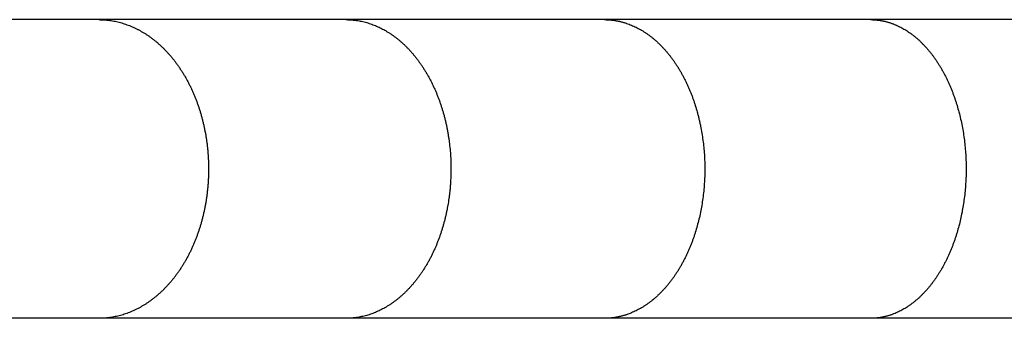
# Model space of a CAD drawing. Units: inches. Extents: x -6649 to 3903, y -1873 to 6027.
# Drawn here: x 1333 to 1457, y 1618 to 1656 of the extents above; entities that cross this region are included whole.
import ezdxf

# ---------------------------------------------------------------- set-up
doc = ezdxf.new("R2010")
doc.units = ezdxf.units.IN
doc.layers.add('Elverdal_Jungle', color=7, linetype='Continuous', true_color=0x609543)

msp = doc.modelspace()

# ---------------------------------------------------------------- linework, layer by layer
at = {"layer": 'Elverdal_Jungle'}
for points in [[(1342.86, 1656.17), (1332.92, 1656.17), (1322.97, 1656.17), (1313.03, 1656.17)], [(1374.15, 1656.17), (1363.72, 1656.17), (1353.29, 1656.17), (1342.86, 1656.17)], [(1342.86, 1656.17), (1342.97, 1656.17), (1343.09, 1656.16), (1343.21, 1656.16)], [(1343.21, 1656.16), (1343.32, 1656.16), (1343.44, 1656.15), (1343.55, 1656.14)], [(1343.55, 1656.14), (1343.67, 1656.13), (1343.78, 1656.12), (1343.9, 1656.11)], [(1343.9, 1656.11), (1344.01, 1656.1), (1344.13, 1656.09), (1344.24, 1656.07)], [(1344.24, 1656.07), (1344.36, 1656.06), (1344.47, 1656.04), (1344.58, 1656.02)], [(1344.58, 1656.02), (1344.7, 1656), (1344.81, 1655.98), (1344.93, 1655.96)], [(1344.93, 1655.96), (1345.04, 1655.93), (1345.15, 1655.91), (1345.26, 1655.88)], [(1345.26, 1655.88), (1345.38, 1655.85), (1345.49, 1655.82), (1345.6, 1655.8)], [(1345.6, 1655.8), (1345.71, 1655.76), (1345.82, 1655.73), (1345.93, 1655.7)], [(1345.93, 1655.7), (1346.04, 1655.66), (1346.15, 1655.63), (1346.26, 1655.59)], [(1346.26, 1655.59), (1346.37, 1655.55), (1346.48, 1655.51), (1346.59, 1655.47)], [(1346.59, 1655.47), (1346.7, 1655.43), (1346.81, 1655.39), (1346.91, 1655.34)], [(1346.91, 1655.34), (1347.02, 1655.3), (1347.13, 1655.25), (1347.23, 1655.21)], [(1347.23, 1655.21), (1347.34, 1655.16), (1347.44, 1655.11), (1347.55, 1655.06)], [(1347.55, 1655.06), (1347.65, 1655), (1347.75, 1654.95), (1347.86, 1654.9)], [(1406.86, 1656.17), (1395.96, 1656.17), (1385.05, 1656.17), (1374.15, 1656.17)], [(1374.15, 1656.17), (1374.2, 1656.17), (1374.26, 1656.17), (1374.32, 1656.17)], [(1374.32, 1656.17), (1374.37, 1656.16), (1374.43, 1656.16), (1374.48, 1656.16)], [(1374.48, 1656.16), (1374.54, 1656.16), (1374.59, 1656.16), (1374.65, 1656.15)], [(1374.65, 1656.15), (1374.7, 1656.15), (1374.76, 1656.15), (1374.81, 1656.14)], [(1374.81, 1656.14), (1374.87, 1656.14), (1374.92, 1656.13), (1374.98, 1656.13)], [(1374.98, 1656.13), (1375.03, 1656.12), (1375.09, 1656.12), (1375.14, 1656.11)], [(1375.14, 1656.11), (1375.25, 1656.1), (1375.36, 1656.09), (1375.47, 1656.07)], [(1375.47, 1656.07), (1375.58, 1656.06), (1375.69, 1656.04), (1375.8, 1656.02)], [(1375.8, 1656.02), (1375.91, 1656), (1376.02, 1655.98), (1376.13, 1655.96)], [(1376.13, 1655.96), (1376.23, 1655.93), (1376.34, 1655.91), (1376.45, 1655.88)], [(1376.45, 1655.88), (1376.56, 1655.85), (1376.66, 1655.82), (1376.77, 1655.8)], [(1376.77, 1655.8), (1376.88, 1655.76), (1376.98, 1655.73), (1377.09, 1655.7)], [(1377.09, 1655.7), (1377.2, 1655.66), (1377.3, 1655.63), (1377.41, 1655.59)], [(1377.41, 1655.59), (1377.51, 1655.55), (1377.62, 1655.51), (1377.72, 1655.47)], [(1377.72, 1655.47), (1377.82, 1655.43), (1377.93, 1655.39), (1378.03, 1655.34)], [(1378.03, 1655.34), (1378.13, 1655.3), (1378.23, 1655.25), (1378.33, 1655.2)], [(1378.33, 1655.2), (1378.43, 1655.15), (1378.53, 1655.11), (1378.63, 1655.06)], [(1378.63, 1655.06), (1378.73, 1655), (1378.83, 1654.95), (1378.93, 1654.9)], [(1440.55, 1656.17), (1429.32, 1656.17), (1418.09, 1656.17), (1406.86, 1656.17)], [(1406.86, 1656.17), (1406.91, 1656.17), (1406.97, 1656.17), (1407.02, 1656.17)], [(1407.02, 1656.17), (1407.07, 1656.16), (1407.13, 1656.16), (1407.18, 1656.16)], [(1407.18, 1656.16), (1407.23, 1656.16), (1407.28, 1656.16), (1407.34, 1656.15)], [(1407.34, 1656.15), (1407.39, 1656.15), (1407.44, 1656.15), (1407.5, 1656.14)], [(1407.5, 1656.14), (1407.55, 1656.14), (1407.6, 1656.13), (1407.66, 1656.13)], [(1407.66, 1656.13), (1407.71, 1656.12), (1407.76, 1656.12), (1407.81, 1656.11)], [(1407.81, 1656.11), (1407.86, 1656.11), (1407.92, 1656.1), (1407.97, 1656.1)], [(1407.97, 1656.1), (1408.02, 1656.09), (1408.07, 1656.08), (1408.13, 1656.07)], [(1408.13, 1656.07), (1408.18, 1656.06), (1408.23, 1656.06), (1408.28, 1656.05)], [(1408.28, 1656.05), (1408.34, 1656.04), (1408.39, 1656.03), (1408.44, 1656.02)], [(1408.44, 1656.02), (1408.49, 1656.01), (1408.54, 1656), (1408.6, 1655.99)], [(1408.6, 1655.99), (1408.65, 1655.98), (1408.7, 1655.97), (1408.75, 1655.96)], [(1408.75, 1655.96), (1408.8, 1655.94), (1408.86, 1655.93), (1408.91, 1655.92)], [(1408.91, 1655.92), (1408.96, 1655.91), (1409.01, 1655.89), (1409.06, 1655.88)], [(1409.06, 1655.88), (1409.11, 1655.87), (1409.16, 1655.85), (1409.21, 1655.84)], [(1409.21, 1655.84), (1409.26, 1655.83), (1409.32, 1655.81), (1409.37, 1655.8)], [(1409.37, 1655.8), (1409.42, 1655.78), (1409.47, 1655.76), (1409.52, 1655.75)], [(1409.52, 1655.75), (1409.57, 1655.73), (1409.62, 1655.71), (1409.67, 1655.7)], [(1409.67, 1655.7), (1409.77, 1655.66), (1409.88, 1655.63), (1409.98, 1655.59)], [(1409.98, 1655.59), (1410.08, 1655.55), (1410.18, 1655.51), (1410.28, 1655.47)], [(1410.28, 1655.47), (1410.37, 1655.43), (1410.47, 1655.38), (1410.57, 1655.34)], [(1410.57, 1655.34), (1410.67, 1655.3), (1410.77, 1655.25), (1410.86, 1655.2)], [(1410.86, 1655.2), (1410.96, 1655.15), (1411.05, 1655.1), (1411.15, 1655.05)], [(1411.15, 1655.05), (1411.24, 1655), (1411.34, 1654.95), (1411.43, 1654.9)], [(1475.81, 1656.17), (1464.06, 1656.17), (1452.3, 1656.17), (1440.55, 1656.17)], [(1440.55, 1656.17), (1440.6, 1656.17), (1440.65, 1656.17), (1440.7, 1656.17)], [(1440.7, 1656.17), (1440.75, 1656.16), (1440.8, 1656.16), (1440.85, 1656.16)], [(1440.85, 1656.16), (1440.9, 1656.16), (1440.95, 1656.16), (1441, 1656.15)], [(1441, 1656.15), (1441.05, 1656.15), (1441.1, 1656.15), (1441.15, 1656.14)], [(1441.15, 1656.14), (1441.2, 1656.14), (1441.25, 1656.13), (1441.3, 1656.13)], [(1441.3, 1656.13), (1441.35, 1656.12), (1441.4, 1656.12), (1441.45, 1656.11)], [(1441.45, 1656.11), (1441.5, 1656.11), (1441.55, 1656.1), (1441.6, 1656.1)], [(1441.6, 1656.1), (1441.65, 1656.09), (1441.7, 1656.08), (1441.75, 1656.07)], [(1441.75, 1656.07), (1441.8, 1656.06), (1441.85, 1656.06), (1441.9, 1656.05)], [(1441.9, 1656.05), (1441.95, 1656.04), (1442, 1656.03), (1442.05, 1656.02)], [(1442.05, 1656.02), (1442.1, 1656.01), (1442.15, 1656), (1442.2, 1655.99)], [(1442.2, 1655.99), (1442.25, 1655.98), (1442.3, 1655.97), (1442.35, 1655.96)], [(1442.35, 1655.96), (1442.4, 1655.94), (1442.45, 1655.93), (1442.49, 1655.92)], [(1442.49, 1655.92), (1442.54, 1655.91), (1442.59, 1655.89), (1442.64, 1655.88)], [(1442.64, 1655.88), (1442.69, 1655.87), (1442.74, 1655.85), (1442.79, 1655.84)], [(1442.79, 1655.84), (1442.83, 1655.83), (1442.88, 1655.81), (1442.93, 1655.8)], [(1442.93, 1655.8), (1442.98, 1655.78), (1443.03, 1655.76), (1443.08, 1655.75)], [(1443.08, 1655.75), (1443.13, 1655.73), (1443.18, 1655.71), (1443.22, 1655.7)], [(1443.22, 1655.7), (1443.27, 1655.68), (1443.32, 1655.66), (1443.37, 1655.64)], [(1443.37, 1655.64), (1443.42, 1655.63), (1443.47, 1655.61), (1443.51, 1655.59)], [(1443.51, 1655.59), (1443.56, 1655.57), (1443.61, 1655.55), (1443.66, 1655.53)], [(1443.66, 1655.53), (1443.71, 1655.51), (1443.75, 1655.49), (1443.8, 1655.47)], [(1443.8, 1655.47), (1443.89, 1655.43), (1443.99, 1655.38), (1444.08, 1655.34)], [(1444.08, 1655.34), (1444.18, 1655.29), (1444.27, 1655.25), (1444.36, 1655.2)], [(1444.36, 1655.2), (1444.45, 1655.15), (1444.54, 1655.1), (1444.63, 1655.05)], [(1444.63, 1655.05), (1444.72, 1655), (1444.81, 1654.95), (1444.9, 1654.9)], [(1347.86, 1654.9), (1347.96, 1654.84), (1348.06, 1654.79), (1348.16, 1654.73)], [(1348.16, 1654.73), (1348.27, 1654.67), (1348.38, 1654.61), (1348.48, 1654.55)], [(1348.48, 1654.55), (1348.59, 1654.48), (1348.69, 1654.42), (1348.8, 1654.35)], [(1348.8, 1654.35), (1348.9, 1654.28), (1349, 1654.22), (1349.1, 1654.15)], [(1349.1, 1654.15), (1349.21, 1654.08), (1349.31, 1654.01), (1349.41, 1653.93)], [(1349.41, 1653.93), (1349.51, 1653.86), (1349.6, 1653.79), (1349.7, 1653.71)], [(1378.93, 1654.9), (1379.03, 1654.84), (1379.12, 1654.79), (1379.22, 1654.73)], [(1379.22, 1654.73), (1379.32, 1654.67), (1379.43, 1654.61), (1379.53, 1654.55)], [(1379.53, 1654.55), (1379.63, 1654.48), (1379.73, 1654.42), (1379.83, 1654.35)], [(1379.83, 1654.35), (1379.93, 1654.28), (1380.03, 1654.21), (1380.12, 1654.15)], [(1380.12, 1654.15), (1380.22, 1654.07), (1380.32, 1654), (1380.41, 1653.93)], [(1380.41, 1653.93), (1380.51, 1653.86), (1380.6, 1653.78), (1380.7, 1653.71)], [(1411.43, 1654.9), (1411.52, 1654.84), (1411.62, 1654.79), (1411.71, 1654.73)], [(1411.71, 1654.73), (1411.81, 1654.67), (1411.91, 1654.61), (1412, 1654.55)], [(1412, 1654.55), (1412.1, 1654.48), (1412.2, 1654.41), (1412.29, 1654.35)], [(1412.29, 1654.35), (1412.39, 1654.28), (1412.48, 1654.21), (1412.58, 1654.14)], [(1412.58, 1654.14), (1412.67, 1654.07), (1412.76, 1654), (1412.85, 1653.93)], [(1412.85, 1653.93), (1412.94, 1653.86), (1413.03, 1653.78), (1413.12, 1653.71)], [(1444.9, 1654.9), (1444.99, 1654.84), (1445.07, 1654.79), (1445.16, 1654.73)], [(1445.16, 1654.73), (1445.26, 1654.67), (1445.35, 1654.61), (1445.44, 1654.55)], [(1445.44, 1654.55), (1445.54, 1654.48), (1445.63, 1654.41), (1445.72, 1654.35)], [(1445.72, 1654.35), (1445.81, 1654.28), (1445.9, 1654.21), (1445.99, 1654.14)], [(1445.99, 1654.14), (1446.08, 1654.07), (1446.16, 1654), (1446.25, 1653.93)], [(1446.25, 1653.93), (1446.34, 1653.85), (1446.42, 1653.78), (1446.51, 1653.71)], [(1349.7, 1653.71), (1349.8, 1653.64), (1349.9, 1653.56), (1349.99, 1653.48)], [(1349.99, 1653.48), (1350.09, 1653.4), (1350.18, 1653.32), (1350.28, 1653.25)], [(1350.28, 1653.25), (1350.37, 1653.16), (1350.46, 1653.08), (1350.55, 1653)], [(1350.55, 1653), (1350.65, 1652.91), (1350.75, 1652.82), (1350.85, 1652.73)], [(1350.85, 1652.73), (1350.94, 1652.63), (1351.04, 1652.54), (1351.13, 1652.45)], [(1380.7, 1653.71), (1380.79, 1653.63), (1380.88, 1653.56), (1380.97, 1653.48)], [(1380.97, 1653.48), (1381.06, 1653.4), (1381.15, 1653.32), (1381.24, 1653.24)], [(1381.24, 1653.24), (1381.33, 1653.16), (1381.42, 1653.08), (1381.51, 1653)], [(1381.51, 1653), (1381.6, 1652.91), (1381.7, 1652.82), (1381.79, 1652.73)], [(1381.79, 1652.73), (1381.88, 1652.63), (1381.97, 1652.54), (1382.06, 1652.45)], [(1413.12, 1653.71), (1413.21, 1653.63), (1413.3, 1653.56), (1413.39, 1653.48)], [(1413.39, 1653.48), (1413.47, 1653.4), (1413.56, 1653.32), (1413.64, 1653.24)], [(1413.64, 1653.24), (1413.73, 1653.16), (1413.81, 1653.08), (1413.89, 1653)], [(1413.89, 1653), (1413.98, 1652.91), (1414.07, 1652.82), (1414.16, 1652.73)], [(1414.16, 1652.73), (1414.25, 1652.63), (1414.34, 1652.54), (1414.43, 1652.44)], [(1446.51, 1653.71), (1446.59, 1653.63), (1446.68, 1653.55), (1446.76, 1653.48)], [(1446.76, 1653.48), (1446.84, 1653.4), (1446.92, 1653.32), (1447, 1653.24)], [(1447, 1653.24), (1447.08, 1653.16), (1447.16, 1653.08), (1447.24, 1653)], [(1447.24, 1653), (1447.33, 1652.91), (1447.41, 1652.82), (1447.5, 1652.72)], [(1447.5, 1652.72), (1447.58, 1652.63), (1447.67, 1652.54), (1447.75, 1652.44)], [(1351.13, 1652.45), (1351.22, 1652.35), (1351.32, 1652.26), (1351.41, 1652.16)], [(1351.41, 1652.16), (1351.5, 1652.06), (1351.59, 1651.96), (1351.68, 1651.86)], [(1351.68, 1651.86), (1351.77, 1651.76), (1351.86, 1651.66), (1351.94, 1651.56)], [(1351.94, 1651.56), (1352.03, 1651.46), (1352.11, 1651.36), (1352.2, 1651.25)], [(1352.2, 1651.25), (1352.28, 1651.15), (1352.36, 1651.04), (1352.45, 1650.94)], [(1382.06, 1652.45), (1382.15, 1652.35), (1382.24, 1652.25), (1382.33, 1652.16)], [(1382.33, 1652.16), (1382.41, 1652.06), (1382.5, 1651.96), (1382.59, 1651.86)], [(1382.59, 1651.86), (1382.67, 1651.76), (1382.75, 1651.66), (1382.84, 1651.56)], [(1382.84, 1651.56), (1382.92, 1651.46), (1383, 1651.35), (1383.08, 1651.25)], [(1383.08, 1651.25), (1383.16, 1651.15), (1383.24, 1651.04), (1383.32, 1650.94)], [(1414.43, 1652.44), (1414.51, 1652.35), (1414.6, 1652.25), (1414.68, 1652.15)], [(1414.68, 1652.15), (1414.76, 1652.06), (1414.85, 1651.96), (1414.93, 1651.86)], [(1414.93, 1651.86), (1415.01, 1651.76), (1415.09, 1651.66), (1415.17, 1651.56)], [(1415.17, 1651.56), (1415.25, 1651.45), (1415.32, 1651.35), (1415.4, 1651.25)], [(1415.4, 1651.25), (1415.48, 1651.15), (1415.55, 1651.04), (1415.63, 1650.94)], [(1447.75, 1652.44), (1447.83, 1652.34), (1447.91, 1652.25), (1447.99, 1652.15)], [(1447.99, 1652.15), (1448.07, 1652.05), (1448.15, 1651.96), (1448.23, 1651.86)], [(1448.23, 1651.86), (1448.31, 1651.76), (1448.38, 1651.66), (1448.46, 1651.56)], [(1448.46, 1651.56), (1448.53, 1651.45), (1448.61, 1651.35), (1448.68, 1651.25)], [(1448.68, 1651.25), (1448.75, 1651.14), (1448.82, 1651.04), (1448.89, 1650.94)], [(1352.45, 1650.94), (1352.53, 1650.83), (1352.61, 1650.73), (1352.69, 1650.62)], [(1352.69, 1650.62), (1352.77, 1650.5), (1352.85, 1650.39), (1352.94, 1650.27)], [(1352.94, 1650.27), (1353.02, 1650.15), (1353.1, 1650.03), (1353.18, 1649.91)], [(1383.32, 1650.94), (1383.39, 1650.83), (1383.47, 1650.73), (1383.55, 1650.62)], [(1383.55, 1650.62), (1383.63, 1650.5), (1383.71, 1650.38), (1383.79, 1650.27)], [(1383.79, 1650.27), (1383.87, 1650.15), (1383.94, 1650.03), (1384.02, 1649.91)], [(1415.63, 1650.94), (1415.7, 1650.83), (1415.77, 1650.73), (1415.84, 1650.62)], [(1415.84, 1650.62), (1415.92, 1650.5), (1416, 1650.38), (1416.08, 1650.26)], [(1416.08, 1650.26), (1416.15, 1650.14), (1416.22, 1650.02), (1416.3, 1649.9)], [(1448.89, 1650.94), (1448.96, 1650.83), (1449.03, 1650.73), (1449.1, 1650.62)], [(1449.1, 1650.62), (1449.17, 1650.5), (1449.24, 1650.39), (1449.32, 1650.27)], [(1449.32, 1650.27), (1449.39, 1650.15), (1449.46, 1650.04), (1449.53, 1649.92)], [(1353.18, 1649.91), (1353.26, 1649.79), (1353.34, 1649.67), (1353.41, 1649.55)], [(1353.41, 1649.55), (1353.49, 1649.43), (1353.56, 1649.31), (1353.64, 1649.18)], [(1353.64, 1649.18), (1353.71, 1649.06), (1353.78, 1648.94), (1353.86, 1648.81)], [(1353.86, 1648.81), (1353.93, 1648.69), (1354, 1648.56), (1354.06, 1648.44)], [(1384.02, 1649.91), (1384.1, 1649.79), (1384.17, 1649.67), (1384.24, 1649.55)], [(1384.24, 1649.55), (1384.32, 1649.42), (1384.39, 1649.3), (1384.46, 1649.18)], [(1384.46, 1649.18), (1384.53, 1649.05), (1384.6, 1648.93), (1384.67, 1648.8)], [(1384.67, 1648.8), (1384.74, 1648.68), (1384.8, 1648.55), (1384.87, 1648.43)], [(1416.3, 1649.9), (1416.37, 1649.78), (1416.44, 1649.66), (1416.51, 1649.54)], [(1416.51, 1649.54), (1416.58, 1649.42), (1416.65, 1649.29), (1416.72, 1649.17)], [(1416.72, 1649.17), (1416.79, 1649.05), (1416.85, 1648.92), (1416.92, 1648.8)], [(1416.92, 1648.8), (1416.98, 1648.67), (1417.05, 1648.55), (1417.11, 1648.42)], [(1449.53, 1649.92), (1449.59, 1649.8), (1449.66, 1649.68), (1449.73, 1649.56)], [(1449.73, 1649.56), (1449.79, 1649.44), (1449.86, 1649.32), (1449.92, 1649.2)], [(1449.92, 1649.2), (1449.98, 1649.08), (1450.04, 1648.96), (1450.11, 1648.83)], [(1450.11, 1648.83), (1450.17, 1648.71), (1450.23, 1648.59), (1450.28, 1648.46)], [(1354.06, 1648.44), (1354.13, 1648.31), (1354.2, 1648.18), (1354.26, 1648.05)], [(1354.26, 1648.05), (1354.33, 1647.93), (1354.39, 1647.8), (1354.46, 1647.67)], [(1354.46, 1647.67), (1354.52, 1647.54), (1354.58, 1647.41), (1354.64, 1647.28)], [(1384.87, 1648.43), (1384.93, 1648.3), (1385, 1648.17), (1385.06, 1648.05)], [(1385.06, 1648.05), (1385.12, 1647.92), (1385.18, 1647.79), (1385.24, 1647.66)], [(1385.24, 1647.66), (1385.3, 1647.53), (1385.36, 1647.4), (1385.42, 1647.27)], [(1417.11, 1648.42), (1417.17, 1648.29), (1417.23, 1648.16), (1417.29, 1648.04)], [(1417.29, 1648.04), (1417.35, 1647.91), (1417.41, 1647.78), (1417.47, 1647.65)], [(1417.47, 1647.65), (1417.53, 1647.52), (1417.58, 1647.39), (1417.64, 1647.26)], [(1450.28, 1648.46), (1450.34, 1648.34), (1450.4, 1648.22), (1450.46, 1648.09)], [(1450.46, 1648.09), (1450.51, 1647.97), (1450.56, 1647.84), (1450.62, 1647.72)], [(1450.62, 1647.72), (1450.67, 1647.58), (1450.73, 1647.45), (1450.78, 1647.32)], [(1354.64, 1647.28), (1354.7, 1647.15), (1354.76, 1647.02), (1354.82, 1646.89)], [(1354.82, 1646.89), (1354.87, 1646.75), (1354.93, 1646.62), (1354.98, 1646.49)], [(1354.98, 1646.49), (1355.04, 1646.35), (1355.09, 1646.22), (1355.14, 1646.09)], [(1385.42, 1647.27), (1385.47, 1647.14), (1385.53, 1647.01), (1385.59, 1646.88)], [(1385.59, 1646.88), (1385.64, 1646.74), (1385.69, 1646.61), (1385.75, 1646.48)], [(1385.75, 1646.48), (1385.8, 1646.35), (1385.85, 1646.21), (1385.9, 1646.08)], [(1417.64, 1647.26), (1417.69, 1647.13), (1417.74, 1647), (1417.8, 1646.87)], [(1417.8, 1646.87), (1417.85, 1646.74), (1417.9, 1646.61), (1417.95, 1646.47)], [(1417.95, 1646.47), (1418, 1646.34), (1418.05, 1646.21), (1418.09, 1646.07)], [(1450.78, 1647.32), (1450.84, 1647.18), (1450.89, 1647.05), (1450.94, 1646.92)], [(1450.94, 1646.92), (1450.99, 1646.78), (1451.04, 1646.65), (1451.09, 1646.51)], [(1451.09, 1646.51), (1451.14, 1646.38), (1451.18, 1646.24), (1451.23, 1646.11)], [(1355.14, 1646.09), (1355.19, 1645.95), (1355.25, 1645.82), (1355.3, 1645.68)], [(1355.3, 1645.68), (1355.34, 1645.55), (1355.39, 1645.41), (1355.44, 1645.28)], [(1355.44, 1645.28), (1355.49, 1645.14), (1355.53, 1645), (1355.58, 1644.87)], [(1385.9, 1646.08), (1385.95, 1645.95), (1386, 1645.81), (1386.04, 1645.68)], [(1386.04, 1645.68), (1386.09, 1645.54), (1386.14, 1645.41), (1386.18, 1645.27)], [(1386.18, 1645.27), (1386.22, 1645.14), (1386.27, 1645), (1386.31, 1644.87)], [(1418.09, 1646.07), (1418.14, 1645.94), (1418.19, 1645.81), (1418.23, 1645.67)], [(1418.23, 1645.67), (1418.28, 1645.54), (1418.32, 1645.4), (1418.36, 1645.27)], [(1418.36, 1645.27), (1418.44, 1645), (1418.52, 1644.73), (1418.6, 1644.46)], [(1451.23, 1646.11), (1451.28, 1645.97), (1451.32, 1645.83), (1451.37, 1645.7)], [(1451.37, 1645.7), (1451.41, 1645.56), (1451.45, 1645.42), (1451.49, 1645.29)], [(1451.49, 1645.29), (1451.57, 1645.01), (1451.65, 1644.73), (1451.73, 1644.46)], [(1355.58, 1644.87), (1355.62, 1644.73), (1355.66, 1644.59), (1355.71, 1644.46)], [(1355.71, 1644.46), (1355.75, 1644.31), (1355.79, 1644.16), (1355.83, 1644.02)], [(1355.83, 1644.02), (1355.87, 1643.87), (1355.91, 1643.72), (1355.95, 1643.58)], [(1386.31, 1644.87), (1386.35, 1644.73), (1386.39, 1644.59), (1386.43, 1644.46)], [(1386.43, 1644.46), (1386.48, 1644.31), (1386.52, 1644.16), (1386.56, 1644.02)], [(1386.56, 1644.02), (1386.6, 1643.87), (1386.63, 1643.72), (1386.67, 1643.57)], [(1418.6, 1644.46), (1418.64, 1644.31), (1418.68, 1644.16), (1418.72, 1644.01)], [(1418.72, 1644.01), (1418.76, 1643.87), (1418.79, 1643.72), (1418.83, 1643.57)], [(1451.73, 1644.46), (1451.8, 1644.16), (1451.87, 1643.87), (1451.94, 1643.57)], [(1355.95, 1643.58), (1355.99, 1643.43), (1356.03, 1643.28), (1356.07, 1643.13)], [(1356.07, 1643.13), (1356.1, 1642.98), (1356.13, 1642.83), (1356.17, 1642.68)], [(1356.17, 1642.68), (1356.2, 1642.54), (1356.23, 1642.39), (1356.26, 1642.24)], [(1386.67, 1643.57), (1386.71, 1643.42), (1386.74, 1643.28), (1386.78, 1643.13)], [(1386.78, 1643.13), (1386.81, 1642.98), (1386.84, 1642.83), (1386.88, 1642.68)], [(1386.88, 1642.68), (1386.91, 1642.53), (1386.94, 1642.38), (1386.97, 1642.23)], [(1418.83, 1643.57), (1418.87, 1643.42), (1418.9, 1643.27), (1418.93, 1643.13)], [(1418.93, 1643.13), (1418.96, 1642.98), (1419, 1642.83), (1419.03, 1642.68)], [(1419.03, 1642.68), (1419.08, 1642.38), (1419.14, 1642.08), (1419.19, 1641.78)], [(1451.94, 1643.57), (1452.01, 1643.27), (1452.07, 1642.98), (1452.13, 1642.68)], [(1452.13, 1642.68), (1452.18, 1642.38), (1452.24, 1642.08), (1452.29, 1641.78)], [(1356.26, 1642.24), (1356.29, 1642.09), (1356.32, 1641.94), (1356.35, 1641.79)], [(1356.35, 1641.79), (1356.38, 1641.64), (1356.4, 1641.49), (1356.43, 1641.34)], [(1356.43, 1641.34), (1356.45, 1641.19), (1356.47, 1641.03), (1356.5, 1640.88)], [(1386.97, 1642.23), (1386.99, 1642.08), (1387.02, 1641.93), (1387.05, 1641.78)], [(1387.05, 1641.78), (1387.07, 1641.63), (1387.1, 1641.48), (1387.12, 1641.33)], [(1387.12, 1641.33), (1387.15, 1641.18), (1387.17, 1641.03), (1387.19, 1640.88)], [(1419.19, 1641.78), (1419.24, 1641.48), (1419.28, 1641.18), (1419.33, 1640.88)], [(1452.29, 1641.78), (1452.33, 1641.48), (1452.37, 1641.18), (1452.42, 1640.87)], [(1356.5, 1640.88), (1356.52, 1640.73), (1356.54, 1640.58), (1356.56, 1640.43)], [(1356.56, 1640.43), (1356.58, 1640.28), (1356.59, 1640.13), (1356.61, 1639.98)], [(1387.19, 1640.88), (1387.23, 1640.58), (1387.26, 1640.28), (1387.3, 1639.97)], [(1419.33, 1640.88), (1419.36, 1640.58), (1419.4, 1640.27), (1419.43, 1639.97)], [(1452.42, 1640.87), (1452.45, 1640.57), (1452.48, 1640.27), (1452.52, 1639.97)], [(1356.61, 1639.98), (1356.63, 1639.82), (1356.64, 1639.67), (1356.66, 1639.52)], [(1356.66, 1639.52), (1356.67, 1639.37), (1356.68, 1639.21), (1356.69, 1639.06)], [(1356.69, 1639.06), (1356.7, 1638.91), (1356.71, 1638.76), (1356.72, 1638.61)], [(1387.3, 1639.97), (1387.33, 1639.67), (1387.35, 1639.36), (1387.38, 1639.06)], [(1387.38, 1639.06), (1387.39, 1638.76), (1387.41, 1638.45), (1387.42, 1638.15)], [(1419.43, 1639.97), (1419.46, 1639.67), (1419.48, 1639.36), (1419.51, 1639.06)], [(1419.51, 1639.06), (1419.52, 1638.75), (1419.53, 1638.45), (1419.55, 1638.15)], [(1452.52, 1639.97), (1452.54, 1639.66), (1452.56, 1639.36), (1452.59, 1639.06)], [(1452.59, 1639.06), (1452.6, 1638.75), (1452.61, 1638.45), (1452.63, 1638.14)], [(1356.72, 1638.61), (1356.73, 1638.45), (1356.73, 1638.3), (1356.74, 1638.15)], [(1356.74, 1638.15), (1356.75, 1637.99), (1356.75, 1637.84), (1356.75, 1637.69)], [(1356.75, 1637.69), (1356.75, 1637.54), (1356.76, 1637.38), (1356.76, 1637.23)], [(1387.42, 1638.15), (1387.43, 1637.84), (1387.43, 1637.54), (1387.44, 1637.23)], [(1419.55, 1638.15), (1419.56, 1637.84), (1419.56, 1637.54), (1419.56, 1637.23)], [(1452.63, 1638.14), (1452.63, 1637.84), (1452.64, 1637.54), (1452.64, 1637.23)], [(1356.74, 1636.3), (1356.73, 1636.14), (1356.73, 1635.98), (1356.72, 1635.83)], [(1356.75, 1636.76), (1356.75, 1636.61), (1356.75, 1636.45), (1356.74, 1636.3)], [(1356.76, 1637.23), (1356.76, 1637.08), (1356.75, 1636.92), (1356.75, 1636.76)], [(1387.42, 1636.3), (1387.41, 1635.98), (1387.39, 1635.67), (1387.37, 1635.36)], [(1387.44, 1637.23), (1387.43, 1636.92), (1387.43, 1636.61), (1387.42, 1636.3)], [(1419.55, 1636.3), (1419.53, 1635.98), (1419.52, 1635.67), (1419.5, 1635.36)], [(1419.56, 1637.23), (1419.56, 1636.92), (1419.55, 1636.61), (1419.55, 1636.3)], [(1452.63, 1636.3), (1452.61, 1635.98), (1452.6, 1635.67), (1452.58, 1635.36)], [(1452.64, 1637.23), (1452.64, 1636.92), (1452.63, 1636.61), (1452.63, 1636.3)], [(1356.69, 1635.36), (1356.68, 1635.2), (1356.66, 1635.05), (1356.65, 1634.89)], [(1356.72, 1635.83), (1356.71, 1635.67), (1356.7, 1635.52), (1356.69, 1635.36)], [(1387.37, 1635.36), (1387.36, 1635.21), (1387.35, 1635.05), (1387.34, 1634.89)], [(1419.5, 1635.36), (1419.48, 1635.05), (1419.45, 1634.74), (1419.43, 1634.43)], [(1452.58, 1635.36), (1452.56, 1635.05), (1452.53, 1634.74), (1452.51, 1634.43)], [(1356.55, 1633.96), (1356.53, 1633.81), (1356.51, 1633.65), (1356.48, 1633.5)], [(1356.6, 1634.43), (1356.59, 1634.27), (1356.57, 1634.12), (1356.55, 1633.96)], [(1356.65, 1634.89), (1356.64, 1634.74), (1356.62, 1634.58), (1356.6, 1634.43)], [(1387.24, 1633.96), (1387.22, 1633.81), (1387.2, 1633.65), (1387.18, 1633.5)], [(1387.29, 1634.43), (1387.28, 1634.27), (1387.26, 1634.12), (1387.24, 1633.96)], [(1387.34, 1634.89), (1387.32, 1634.74), (1387.31, 1634.58), (1387.29, 1634.43)], [(1419.43, 1634.43), (1419.39, 1634.12), (1419.35, 1633.81), (1419.32, 1633.5)], [(1452.51, 1634.43), (1452.47, 1634.12), (1452.44, 1633.81), (1452.4, 1633.5)], [(1356.34, 1632.61), (1356.31, 1632.47), (1356.28, 1632.32), (1356.25, 1632.17)], [(1356.42, 1633.05), (1356.39, 1632.91), (1356.36, 1632.76), (1356.34, 1632.61)], [(1356.48, 1633.5), (1356.46, 1633.35), (1356.44, 1633.2), (1356.42, 1633.05)], [(1387.04, 1632.61), (1387.01, 1632.47), (1386.98, 1632.32), (1386.96, 1632.18)], [(1387.18, 1633.5), (1387.13, 1633.2), (1387.09, 1632.91), (1387.04, 1632.61)], [(1419.18, 1632.62), (1419.13, 1632.32), (1419.07, 1632.03), (1419.02, 1631.74)], [(1419.32, 1633.5), (1419.27, 1633.2), (1419.23, 1632.91), (1419.18, 1632.62)], [(1452.28, 1632.62), (1452.23, 1632.33), (1452.17, 1632.03), (1452.12, 1631.74)], [(1452.4, 1633.5), (1452.36, 1633.21), (1452.32, 1632.91), (1452.28, 1632.62)], [(1356.06, 1631.3), (1356.02, 1631.16), (1355.99, 1631.01), (1355.95, 1630.87)], [(1356.16, 1631.74), (1356.13, 1631.59), (1356.09, 1631.45), (1356.06, 1631.3)], [(1356.25, 1632.17), (1356.22, 1632.03), (1356.19, 1631.88), (1356.16, 1631.74)], [(1386.77, 1631.3), (1386.74, 1631.16), (1386.7, 1631.01), (1386.67, 1630.87)], [(1386.87, 1631.74), (1386.84, 1631.59), (1386.8, 1631.45), (1386.77, 1631.3)], [(1386.96, 1632.18), (1386.93, 1632.03), (1386.9, 1631.88), (1386.87, 1631.74)], [(1419.02, 1631.74), (1418.95, 1631.45), (1418.89, 1631.16), (1418.83, 1630.87)], [(1452.12, 1631.74), (1452.06, 1631.45), (1452, 1631.16), (1451.94, 1630.87)], [(1355.83, 1630.44), (1355.79, 1630.29), (1355.75, 1630.15), (1355.71, 1630.01)], [(1355.95, 1630.87), (1355.91, 1630.72), (1355.87, 1630.58), (1355.83, 1630.44)], [(1386.55, 1630.44), (1386.51, 1630.29), (1386.47, 1630.15), (1386.43, 1630.01)], [(1386.67, 1630.87), (1386.63, 1630.72), (1386.59, 1630.58), (1386.55, 1630.44)], [(1418.83, 1630.87), (1418.75, 1630.58), (1418.68, 1630.29), (1418.6, 1630.01)], [(1451.94, 1630.87), (1451.87, 1630.58), (1451.8, 1630.29), (1451.73, 1630)], [(1355.44, 1629.19), (1355.39, 1629.05), (1355.34, 1628.91), (1355.3, 1628.78)], [(1355.58, 1629.6), (1355.53, 1629.46), (1355.49, 1629.32), (1355.44, 1629.19)], [(1355.71, 1630.01), (1355.66, 1629.87), (1355.62, 1629.73), (1355.58, 1629.6)], [(1386.18, 1629.19), (1386.14, 1629.05), (1386.09, 1628.92), (1386.04, 1628.78)], [(1386.31, 1629.6), (1386.27, 1629.46), (1386.22, 1629.33), (1386.18, 1629.19)], [(1386.43, 1630.01), (1386.39, 1629.87), (1386.35, 1629.73), (1386.31, 1629.6)], [(1418.36, 1629.19), (1418.32, 1629.06), (1418.28, 1628.92), (1418.23, 1628.79)], [(1418.6, 1630.01), (1418.52, 1629.74), (1418.44, 1629.46), (1418.36, 1629.19)], [(1451.49, 1629.18), (1451.45, 1629.04), (1451.41, 1628.9), (1451.37, 1628.77)], [(1451.73, 1630), (1451.65, 1629.73), (1451.57, 1629.45), (1451.49, 1629.18)], [(1354.82, 1627.58), (1354.76, 1627.45), (1354.7, 1627.32), (1354.64, 1627.18)], [(1354.98, 1627.98), (1354.93, 1627.84), (1354.87, 1627.71), (1354.82, 1627.58)], [(1355.14, 1628.38), (1355.09, 1628.24), (1355.04, 1628.11), (1354.98, 1627.98)], [(1355.3, 1628.78), (1355.25, 1628.64), (1355.2, 1628.51), (1355.14, 1628.38)], [(1385.59, 1627.59), (1385.53, 1627.45), (1385.47, 1627.32), (1385.42, 1627.19)], [(1385.75, 1627.98), (1385.69, 1627.85), (1385.64, 1627.72), (1385.59, 1627.59)], [(1385.9, 1628.38), (1385.85, 1628.25), (1385.8, 1628.12), (1385.75, 1627.98)], [(1386.04, 1628.78), (1386, 1628.65), (1385.95, 1628.52), (1385.9, 1628.38)], [(1417.8, 1627.59), (1417.74, 1627.46), (1417.69, 1627.33), (1417.64, 1627.2)], [(1417.95, 1627.99), (1417.9, 1627.86), (1417.85, 1627.73), (1417.8, 1627.59)], [(1418.09, 1628.39), (1418.05, 1628.26), (1418, 1628.12), (1417.95, 1627.99)], [(1418.23, 1628.79), (1418.19, 1628.66), (1418.14, 1628.52), (1418.09, 1628.39)], [(1450.94, 1627.55), (1450.89, 1627.41), (1450.84, 1627.28), (1450.78, 1627.15)], [(1451.09, 1627.95), (1451.04, 1627.82), (1450.99, 1627.68), (1450.94, 1627.55)], [(1451.23, 1628.36), (1451.18, 1628.22), (1451.14, 1628.09), (1451.09, 1627.95)], [(1451.37, 1628.77), (1451.32, 1628.63), (1451.28, 1628.49), (1451.23, 1628.36)], [(1354.26, 1626.41), (1354.2, 1626.28), (1354.13, 1626.15), (1354.06, 1626.03)], [(1354.46, 1626.79), (1354.39, 1626.67), (1354.33, 1626.54), (1354.26, 1626.41)], [(1354.64, 1627.18), (1354.58, 1627.05), (1354.52, 1626.92), (1354.46, 1626.79)], [(1385.06, 1626.42), (1385, 1626.29), (1384.93, 1626.16), (1384.87, 1626.03)], [(1385.24, 1626.8), (1385.18, 1626.67), (1385.12, 1626.55), (1385.06, 1626.42)], [(1385.42, 1627.19), (1385.36, 1627.06), (1385.3, 1626.93), (1385.24, 1626.8)], [(1417.29, 1626.43), (1417.23, 1626.3), (1417.17, 1626.17), (1417.11, 1626.04)], [(1417.47, 1626.81), (1417.41, 1626.68), (1417.35, 1626.55), (1417.29, 1626.43)], [(1417.64, 1627.2), (1417.58, 1627.07), (1417.53, 1626.94), (1417.47, 1626.81)], [(1450.46, 1626.37), (1450.4, 1626.25), (1450.34, 1626.12), (1450.28, 1626)], [(1450.62, 1626.75), (1450.56, 1626.62), (1450.51, 1626.5), (1450.46, 1626.37)], [(1450.78, 1627.15), (1450.73, 1627.01), (1450.67, 1626.88), (1450.62, 1626.75)], [(1353.64, 1625.28), (1353.56, 1625.16), (1353.49, 1625.03), (1353.41, 1624.91)], [(1353.86, 1625.65), (1353.78, 1625.53), (1353.71, 1625.4), (1353.64, 1625.28)], [(1354.06, 1626.03), (1354, 1625.9), (1353.93, 1625.78), (1353.86, 1625.65)], [(1384.46, 1625.28), (1384.39, 1625.16), (1384.32, 1625.04), (1384.24, 1624.92)], [(1384.67, 1625.66), (1384.6, 1625.53), (1384.53, 1625.41), (1384.46, 1625.28)], [(1384.87, 1626.03), (1384.8, 1625.91), (1384.74, 1625.78), (1384.67, 1625.66)], [(1416.72, 1625.29), (1416.65, 1625.17), (1416.58, 1625.05), (1416.51, 1624.92)], [(1416.92, 1625.67), (1416.85, 1625.54), (1416.79, 1625.42), (1416.72, 1625.29)], [(1417.11, 1626.04), (1417.05, 1625.92), (1416.98, 1625.79), (1416.92, 1625.67)], [(1449.92, 1625.26), (1449.86, 1625.14), (1449.79, 1625.02), (1449.73, 1624.9)], [(1450.11, 1625.63), (1450.04, 1625.51), (1449.98, 1625.39), (1449.92, 1625.26)], [(1450.28, 1626), (1450.23, 1625.88), (1450.17, 1625.75), (1450.11, 1625.63)], [(1352.69, 1623.84), (1352.61, 1623.74), (1352.53, 1623.63), (1352.45, 1623.52)], [(1352.94, 1624.19), (1352.85, 1624.08), (1352.77, 1623.96), (1352.69, 1623.84)], [(1353.18, 1624.55), (1353.1, 1624.43), (1353.02, 1624.31), (1352.94, 1624.19)], [(1353.41, 1624.91), (1353.34, 1624.79), (1353.26, 1624.67), (1353.18, 1624.55)], [(1383.55, 1623.84), (1383.47, 1623.74), (1383.39, 1623.63), (1383.32, 1623.52)], [(1383.79, 1624.2), (1383.71, 1624.08), (1383.63, 1623.96), (1383.55, 1623.84)], [(1384.02, 1624.55), (1383.94, 1624.43), (1383.87, 1624.32), (1383.79, 1624.2)], [(1384.24, 1624.92), (1384.17, 1624.8), (1384.1, 1624.67), (1384.02, 1624.55)], [(1415.84, 1623.84), (1415.77, 1623.74), (1415.7, 1623.63), (1415.63, 1623.52)], [(1416.08, 1624.2), (1416, 1624.08), (1415.92, 1623.96), (1415.84, 1623.84)], [(1416.3, 1624.56), (1416.22, 1624.44), (1416.15, 1624.32), (1416.08, 1624.2)], [(1416.51, 1624.92), (1416.44, 1624.8), (1416.37, 1624.68), (1416.3, 1624.56)], [(1449.1, 1623.84), (1449.03, 1623.74), (1448.96, 1623.63), (1448.89, 1623.52)], [(1449.32, 1624.19), (1449.24, 1624.07), (1449.17, 1623.96), (1449.1, 1623.84)], [(1449.53, 1624.54), (1449.46, 1624.43), (1449.39, 1624.31), (1449.32, 1624.19)], [(1449.73, 1624.9), (1449.66, 1624.78), (1449.59, 1624.66), (1449.53, 1624.54)], [(1351.68, 1622.6), (1351.59, 1622.5), (1351.5, 1622.4), (1351.41, 1622.3)], [(1351.94, 1622.9), (1351.86, 1622.8), (1351.77, 1622.7), (1351.68, 1622.6)], [(1352.2, 1623.21), (1352.11, 1623.11), (1352.03, 1623), (1351.94, 1622.9)], [(1352.45, 1623.52), (1352.36, 1623.42), (1352.28, 1623.31), (1352.2, 1623.21)], [(1382.59, 1622.6), (1382.5, 1622.5), (1382.41, 1622.4), (1382.33, 1622.31)], [(1382.84, 1622.9), (1382.75, 1622.8), (1382.67, 1622.7), (1382.59, 1622.6)], [(1383.08, 1623.21), (1383, 1623.11), (1382.92, 1623.01), (1382.84, 1622.9)], [(1383.32, 1623.52), (1383.24, 1623.42), (1383.16, 1623.32), (1383.08, 1623.21)], [(1414.93, 1622.6), (1414.85, 1622.5), (1414.76, 1622.41), (1414.68, 1622.31)], [(1415.17, 1622.91), (1415.09, 1622.8), (1415.01, 1622.7), (1414.93, 1622.6)], [(1415.4, 1623.21), (1415.32, 1623.11), (1415.25, 1623.01), (1415.17, 1622.91)], [(1415.63, 1623.52), (1415.55, 1623.42), (1415.48, 1623.32), (1415.4, 1623.21)], [(1448.23, 1622.61), (1448.15, 1622.51), (1448.07, 1622.41), (1447.99, 1622.31)], [(1448.46, 1622.91), (1448.38, 1622.81), (1448.31, 1622.71), (1448.23, 1622.61)], [(1448.68, 1623.21), (1448.61, 1623.11), (1448.53, 1623.01), (1448.46, 1622.91)], [(1448.89, 1623.52), (1448.82, 1623.42), (1448.75, 1623.32), (1448.68, 1623.21)], [(1350.55, 1621.46), (1350.46, 1621.38), (1350.37, 1621.3), (1350.28, 1621.22)], [(1350.85, 1621.73), (1350.75, 1621.64), (1350.65, 1621.55), (1350.55, 1621.46)], [(1351.13, 1622.01), (1351.04, 1621.92), (1350.94, 1621.83), (1350.85, 1621.73)], [(1351.41, 1622.3), (1351.32, 1622.21), (1351.22, 1622.11), (1351.13, 1622.01)], [(1381.51, 1621.46), (1381.42, 1621.38), (1381.33, 1621.3), (1381.24, 1621.22)], [(1381.79, 1621.74), (1381.7, 1621.64), (1381.6, 1621.55), (1381.51, 1621.46)], [(1382.06, 1622.02), (1381.97, 1621.92), (1381.88, 1621.83), (1381.79, 1621.74)], [(1382.33, 1622.31), (1382.24, 1622.21), (1382.15, 1622.11), (1382.06, 1622.02)], [(1413.89, 1621.46), (1413.81, 1621.38), (1413.73, 1621.3), (1413.64, 1621.22)], [(1414.16, 1621.74), (1414.07, 1621.64), (1413.98, 1621.55), (1413.89, 1621.46)], [(1414.43, 1622.02), (1414.34, 1621.92), (1414.25, 1621.83), (1414.16, 1621.74)], [(1414.68, 1622.31), (1414.6, 1622.21), (1414.51, 1622.12), (1414.43, 1622.02)], [(1447.24, 1621.46), (1447.16, 1621.38), (1447.08, 1621.3), (1447, 1621.22)], [(1447.5, 1621.74), (1447.41, 1621.65), (1447.33, 1621.55), (1447.24, 1621.46)], [(1447.75, 1622.02), (1447.67, 1621.93), (1447.58, 1621.83), (1447.5, 1621.74)], [(1447.99, 1622.31), (1447.91, 1622.21), (1447.83, 1622.12), (1447.75, 1622.02)], [(1348.8, 1620.11), (1348.69, 1620.05), (1348.59, 1619.98), (1348.48, 1619.92)], [(1349.1, 1620.31), (1349, 1620.25), (1348.9, 1620.18), (1348.8, 1620.11)], [(1349.41, 1620.53), (1349.31, 1620.46), (1349.21, 1620.39), (1349.1, 1620.31)], [(1349.7, 1620.75), (1349.6, 1620.68), (1349.51, 1620.6), (1349.41, 1620.53)], [(1349.99, 1620.98), (1349.9, 1620.9), (1349.8, 1620.83), (1349.7, 1620.75)], [(1350.28, 1621.22), (1350.18, 1621.14), (1350.09, 1621.06), (1349.99, 1620.98)], [(1379.83, 1620.11), (1379.73, 1620.05), (1379.63, 1619.98), (1379.53, 1619.92)], [(1380.12, 1620.32), (1380.03, 1620.25), (1379.93, 1620.18), (1379.83, 1620.11)], [(1380.41, 1620.53), (1380.32, 1620.46), (1380.22, 1620.39), (1380.12, 1620.32)], [(1380.7, 1620.75), (1380.6, 1620.68), (1380.51, 1620.6), (1380.41, 1620.53)], [(1380.97, 1620.98), (1380.88, 1620.9), (1380.79, 1620.83), (1380.7, 1620.75)], [(1381.24, 1621.22), (1381.15, 1621.14), (1381.06, 1621.06), (1380.97, 1620.98)], [(1412.29, 1620.11), (1412.2, 1620.05), (1412.1, 1619.98), (1412, 1619.92)], [(1412.58, 1620.32), (1412.48, 1620.25), (1412.39, 1620.18), (1412.29, 1620.11)], [(1412.85, 1620.53), (1412.76, 1620.46), (1412.67, 1620.39), (1412.58, 1620.32)], [(1413.12, 1620.75), (1413.03, 1620.68), (1412.94, 1620.61), (1412.85, 1620.53)], [(1413.39, 1620.98), (1413.3, 1620.91), (1413.21, 1620.83), (1413.12, 1620.75)], [(1413.64, 1621.22), (1413.56, 1621.14), (1413.47, 1621.06), (1413.39, 1620.98)], [(1445.72, 1620.12), (1445.63, 1620.05), (1445.54, 1619.98), (1445.44, 1619.92)], [(1445.99, 1620.32), (1445.9, 1620.25), (1445.81, 1620.18), (1445.72, 1620.12)], [(1446.25, 1620.54), (1446.16, 1620.46), (1446.08, 1620.39), (1445.99, 1620.32)], [(1446.51, 1620.76), (1446.42, 1620.68), (1446.34, 1620.61), (1446.25, 1620.54)], [(1446.76, 1620.99), (1446.68, 1620.91), (1446.59, 1620.83), (1446.51, 1620.76)], [(1447, 1621.22), (1446.92, 1621.14), (1446.84, 1621.06), (1446.76, 1620.99)], [(1346.26, 1618.87), (1346.15, 1618.84), (1346.04, 1618.8), (1345.93, 1618.76)], [(1346.59, 1618.99), (1346.48, 1618.95), (1346.37, 1618.91), (1346.26, 1618.87)], [(1346.91, 1619.12), (1346.81, 1619.08), (1346.7, 1619.03), (1346.59, 1618.99)], [(1347.23, 1619.26), (1347.13, 1619.21), (1347.02, 1619.17), (1346.91, 1619.12)], [(1347.55, 1619.41), (1347.44, 1619.36), (1347.34, 1619.31), (1347.23, 1619.26)], [(1347.86, 1619.56), (1347.75, 1619.51), (1347.65, 1619.46), (1347.55, 1619.41)], [(1348.16, 1619.73), (1348.06, 1619.67), (1347.96, 1619.62), (1347.86, 1619.56)], [(1348.48, 1619.92), (1348.38, 1619.85), (1348.27, 1619.79), (1348.16, 1619.73)], [(1377.41, 1618.87), (1377.3, 1618.84), (1377.2, 1618.8), (1377.09, 1618.76)], [(1377.72, 1618.99), (1377.62, 1618.95), (1377.51, 1618.91), (1377.41, 1618.87)], [(1378.03, 1619.12), (1377.93, 1619.08), (1377.82, 1619.03), (1377.72, 1618.99)], [(1378.33, 1619.26), (1378.23, 1619.21), (1378.13, 1619.17), (1378.03, 1619.12)], [(1378.63, 1619.41), (1378.53, 1619.36), (1378.43, 1619.31), (1378.33, 1619.26)], [(1378.93, 1619.56), (1378.83, 1619.51), (1378.73, 1619.46), (1378.63, 1619.41)], [(1379.22, 1619.73), (1379.12, 1619.67), (1379.03, 1619.62), (1378.93, 1619.56)], [(1379.53, 1619.92), (1379.43, 1619.85), (1379.32, 1619.79), (1379.22, 1619.73)], [(1409.98, 1618.87), (1409.88, 1618.84), (1409.77, 1618.8), (1409.67, 1618.76)], [(1410.28, 1618.99), (1410.18, 1618.95), (1410.08, 1618.91), (1409.98, 1618.87)], [(1410.57, 1619.12), (1410.47, 1619.08), (1410.37, 1619.04), (1410.28, 1618.99)], [(1410.86, 1619.26), (1410.77, 1619.21), (1410.67, 1619.17), (1410.57, 1619.12)], [(1411.15, 1619.41), (1411.05, 1619.36), (1410.96, 1619.31), (1410.86, 1619.26)], [(1411.43, 1619.56), (1411.34, 1619.51), (1411.24, 1619.46), (1411.15, 1619.41)], [(1411.71, 1619.73), (1411.62, 1619.67), (1411.52, 1619.62), (1411.43, 1619.56)], [(1412, 1619.92), (1411.91, 1619.85), (1411.81, 1619.79), (1411.71, 1619.73)], [(1443.51, 1618.87), (1443.47, 1618.86), (1443.42, 1618.84), (1443.37, 1618.82)], [(1443.8, 1618.99), (1443.71, 1618.95), (1443.61, 1618.91), (1443.51, 1618.87)], [(1444.08, 1619.12), (1443.99, 1619.08), (1443.89, 1619.04), (1443.8, 1618.99)], [(1444.36, 1619.26), (1444.27, 1619.22), (1444.18, 1619.17), (1444.08, 1619.12)], [(1444.63, 1619.41), (1444.54, 1619.36), (1444.45, 1619.31), (1444.36, 1619.26)], [(1444.9, 1619.56), (1444.81, 1619.51), (1444.72, 1619.46), (1444.63, 1619.41)], [(1445.16, 1619.73), (1445.07, 1619.67), (1444.99, 1619.62), (1444.9, 1619.56)], [(1445.44, 1619.92), (1445.35, 1619.85), (1445.26, 1619.79), (1445.16, 1619.73)], [(1342.86, 1618.3), (1332.92, 1618.3), (1322.97, 1618.3), (1313.03, 1618.3)], [(1374.15, 1618.3), (1363.72, 1618.3), (1353.29, 1618.3), (1342.86, 1618.3)], [(1343.21, 1618.3), (1343.09, 1618.3), (1342.97, 1618.3), (1342.86, 1618.3)], [(1343.55, 1618.32), (1343.44, 1618.31), (1343.32, 1618.31), (1343.21, 1618.3)], [(1343.9, 1618.35), (1343.78, 1618.34), (1343.67, 1618.33), (1343.55, 1618.32)], [(1344.24, 1618.39), (1344.13, 1618.38), (1344.01, 1618.36), (1343.9, 1618.35)], [(1344.58, 1618.44), (1344.47, 1618.42), (1344.36, 1618.41), (1344.24, 1618.39)], [(1344.93, 1618.51), (1344.81, 1618.48), (1344.7, 1618.46), (1344.58, 1618.44)], [(1345.26, 1618.58), (1345.15, 1618.56), (1345.04, 1618.53), (1344.93, 1618.51)], [(1345.6, 1618.67), (1345.49, 1618.64), (1345.38, 1618.61), (1345.26, 1618.58)], [(1345.93, 1618.76), (1345.82, 1618.73), (1345.71, 1618.7), (1345.6, 1618.67)], [(1406.86, 1618.3), (1395.96, 1618.3), (1385.05, 1618.3), (1374.15, 1618.3)], [(1374.32, 1618.3), (1374.26, 1618.3), (1374.2, 1618.3), (1374.15, 1618.3)], [(1374.48, 1618.3), (1374.43, 1618.3), (1374.37, 1618.3), (1374.32, 1618.3)], [(1374.65, 1618.31), (1374.59, 1618.31), (1374.54, 1618.3), (1374.48, 1618.3)], [(1374.81, 1618.32), (1374.76, 1618.32), (1374.7, 1618.31), (1374.65, 1618.31)], [(1374.98, 1618.33), (1374.92, 1618.33), (1374.87, 1618.32), (1374.81, 1618.32)], [(1375.14, 1618.35), (1375.09, 1618.34), (1375.03, 1618.34), (1374.98, 1618.33)], [(1375.47, 1618.39), (1375.36, 1618.38), (1375.25, 1618.36), (1375.14, 1618.35)], [(1375.8, 1618.44), (1375.69, 1618.42), (1375.58, 1618.41), (1375.47, 1618.39)], [(1376.13, 1618.51), (1376.02, 1618.48), (1375.91, 1618.46), (1375.8, 1618.44)], [(1376.45, 1618.58), (1376.34, 1618.56), (1376.23, 1618.53), (1376.13, 1618.51)], [(1376.77, 1618.67), (1376.66, 1618.64), (1376.56, 1618.61), (1376.45, 1618.58)], [(1377.09, 1618.76), (1376.98, 1618.73), (1376.88, 1618.7), (1376.77, 1618.67)], [(1440.55, 1618.3), (1429.32, 1618.3), (1418.09, 1618.3), (1406.86, 1618.3)], [(1407.02, 1618.3), (1406.97, 1618.3), (1406.91, 1618.3), (1406.86, 1618.3)], [(1407.18, 1618.3), (1407.13, 1618.3), (1407.07, 1618.3), (1407.02, 1618.3)], [(1407.34, 1618.31), (1407.28, 1618.31), (1407.23, 1618.3), (1407.18, 1618.3)], [(1407.5, 1618.32), (1407.44, 1618.32), (1407.39, 1618.31), (1407.34, 1618.31)], [(1407.66, 1618.33), (1407.6, 1618.33), (1407.55, 1618.32), (1407.5, 1618.32)], [(1407.81, 1618.35), (1407.76, 1618.34), (1407.71, 1618.34), (1407.66, 1618.33)], [(1407.97, 1618.37), (1407.92, 1618.36), (1407.86, 1618.36), (1407.81, 1618.35)], [(1408.13, 1618.39), (1408.07, 1618.38), (1408.02, 1618.38), (1407.97, 1618.37)], [(1408.28, 1618.41), (1408.23, 1618.41), (1408.18, 1618.4), (1408.13, 1618.39)], [(1408.44, 1618.44), (1408.39, 1618.43), (1408.34, 1618.42), (1408.28, 1618.41)], [(1408.6, 1618.47), (1408.54, 1618.46), (1408.49, 1618.45), (1408.44, 1618.44)], [(1408.75, 1618.51), (1408.7, 1618.49), (1408.65, 1618.48), (1408.6, 1618.47)], [(1408.91, 1618.54), (1408.86, 1618.53), (1408.8, 1618.52), (1408.75, 1618.51)], [(1409.06, 1618.58), (1409.01, 1618.57), (1408.96, 1618.55), (1408.91, 1618.54)], [(1409.21, 1618.62), (1409.16, 1618.61), (1409.11, 1618.6), (1409.06, 1618.58)], [(1409.37, 1618.67), (1409.32, 1618.65), (1409.26, 1618.64), (1409.21, 1618.62)], [(1409.52, 1618.71), (1409.47, 1618.7), (1409.42, 1618.68), (1409.37, 1618.67)], [(1409.67, 1618.76), (1409.62, 1618.75), (1409.57, 1618.73), (1409.52, 1618.71)], [(1475.81, 1618.3), (1464.06, 1618.3), (1452.3, 1618.3), (1440.55, 1618.3)], [(1440.7, 1618.3), (1440.65, 1618.3), (1440.6, 1618.3), (1440.55, 1618.3)], [(1440.85, 1618.3), (1440.8, 1618.3), (1440.75, 1618.3), (1440.7, 1618.3)], [(1441, 1618.31), (1440.95, 1618.31), (1440.9, 1618.3), (1440.85, 1618.3)], [(1441.15, 1618.32), (1441.1, 1618.32), (1441.05, 1618.31), (1441, 1618.31)], [(1441.3, 1618.33), (1441.25, 1618.33), (1441.2, 1618.32), (1441.15, 1618.32)], [(1441.45, 1618.35), (1441.4, 1618.34), (1441.35, 1618.34), (1441.3, 1618.33)], [(1441.6, 1618.37), (1441.55, 1618.36), (1441.5, 1618.36), (1441.45, 1618.35)], [(1441.75, 1618.39), (1441.7, 1618.38), (1441.65, 1618.38), (1441.6, 1618.37)], [(1441.9, 1618.41), (1441.85, 1618.41), (1441.8, 1618.4), (1441.75, 1618.39)], [(1442.05, 1618.44), (1442, 1618.43), (1441.95, 1618.42), (1441.9, 1618.41)], [(1442.2, 1618.47), (1442.15, 1618.46), (1442.1, 1618.45), (1442.05, 1618.44)], [(1442.35, 1618.51), (1442.3, 1618.5), (1442.25, 1618.48), (1442.2, 1618.47)], [(1442.49, 1618.54), (1442.45, 1618.53), (1442.4, 1618.52), (1442.35, 1618.51)], [(1442.64, 1618.58), (1442.59, 1618.57), (1442.54, 1618.56), (1442.49, 1618.54)], [(1442.79, 1618.62), (1442.74, 1618.61), (1442.69, 1618.6), (1442.64, 1618.58)], [(1442.93, 1618.67), (1442.88, 1618.65), (1442.83, 1618.64), (1442.79, 1618.62)], [(1443.08, 1618.71), (1443.03, 1618.7), (1442.98, 1618.68), (1442.93, 1618.67)], [(1443.22, 1618.76), (1443.18, 1618.75), (1443.13, 1618.73), (1443.08, 1618.71)], [(1443.37, 1618.82), (1443.32, 1618.8), (1443.27, 1618.78), (1443.22, 1618.76)]]:
    msp.add_open_spline(points, degree=3, dxfattribs=at)

doc.saveas('drawing.dxf')
